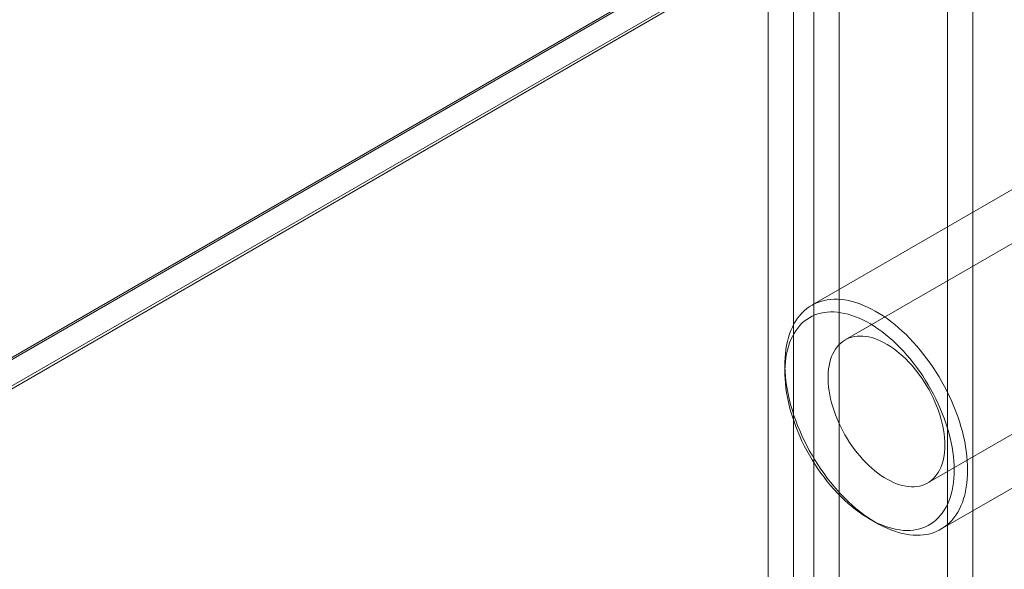
# Model space of a CAD drawing. Units: millimetres. Extents: x -31 to 4169, y 73 to 3051.
# Drawn here: x 3948 to 3989, y 2427 to 2450 of the extents above; entities that cross this region are included whole.
import ezdxf

# ---------------------------------------------------------------- set-up
doc = ezdxf.new("R2010")
doc.units = ezdxf.units.MM
doc.header["$LTSCALE"] = 2

msp = doc.modelspace()

# ---------------------------------------------------------------- linework, layer by layer
at = {"color": 7, "linetype": 'Continuous', "lineweight": 18}
for p, q in [((4011.248, 2472.214), (3816.511, 2359.795)), ((4011.39, 2472.214), (3816.582, 2359.754)), ((3817.643, 2359.142), (4013.511, 2472.214)), ((4011.248, 2471.023), (3816.511, 2358.604)), ((4011.219, 2471.006), (3817.543, 2359.199)), ((3986.641, 1528.349), (3986.641, 2464.805)), ((3987.702, 1527.736), (3987.702, 2464.193)), ((3981.055, 2461.581), (3981.055, 1525.124)), ((3980.206, 1525.556), (3980.206, 2461.148)), ((3982.116, 2460.968), (3982.116, 1524.511)), ((3979.146, 1524.944), (3979.146, 2460.536)), ((3999.412, 2446.009), (3982.371, 2436.172)), ((3992.073, 2444.024), (3980.971, 2437.616)), ((3985.82, 2430.196), (4002.862, 2440.034)), ((3979.853, 2435.143), (3979.853, 2434.817)), ((3986.371, 2428.262), (3997.473, 2434.671)), ((3983.388, 2428.693), (3983.671, 2428.53))]:
    msp.add_line(p, q, dxfattribs=at)
at = {"color": 7, "linetype": 'Continuous', "lineweight": 18, "flags": 128}
for points in [[(3987.49, 2430.735), (3987.486, 2430.548), (3987.476, 2430.366), (3987.458, 2430.189), (3987.434, 2430.017), (3987.403, 2429.85), (3987.365, 2429.688), (3987.32, 2429.533), (3987.268, 2429.384), (3987.21, 2429.241), (3987.146, 2429.105), (3987.075, 2428.976), (3986.998, 2428.855), (3986.915, 2428.74), (3986.826, 2428.634), (3986.731, 2428.535), (3986.631, 2428.444), (3986.525, 2428.362), (3986.414, 2428.288), (3986.298, 2428.222), (3986.177, 2428.165), (3986.052, 2428.117), (3985.922, 2428.078), (3985.788, 2428.047), (3985.651, 2428.026), (3985.509, 2428.013), (3985.365, 2428.009), (3985.217, 2428.015), (3985.066, 2428.029), (3984.913, 2428.052), (3984.758, 2428.085), (3984.6, 2428.126), (3984.441, 2428.176), (3984.281, 2428.234), (3984.119, 2428.302), (3983.957, 2428.377), (3983.794, 2428.461), (3983.63, 2428.553), (3983.467, 2428.654), (3983.305, 2428.762), (3983.142, 2428.877), (3982.981, 2429), (3982.822, 2429.131), (3982.663, 2429.268), (3982.507, 2429.412), (3982.352, 2429.562), (3982.201, 2429.719), (3982.051, 2429.881), (3981.905, 2430.049), (3981.762, 2430.223), (3981.622, 2430.401), (3981.487, 2430.584), (3981.355, 2430.771), (3981.227, 2430.962), (3981.104, 2431.157), (3980.986, 2431.355), (3980.872, 2431.556), (3980.764, 2431.759), (3980.661, 2431.965), (3980.563, 2432.172), (3980.471, 2432.381), (3980.385, 2432.591), (3980.305, 2432.801), (3980.231, 2433.012), (3980.163, 2433.222), (3980.102, 2433.432), (3980.047, 2433.642), (3979.999, 2433.849), (3979.958, 2434.056), (3979.923, 2434.26), (3979.895, 2434.461), (3979.875, 2434.66), (3979.861, 2434.856), (3979.854, 2435.049), (3979.854, 2435.237), (3979.861, 2435.421), (3979.875, 2435.601), (3979.895, 2435.776), (3979.923, 2435.945), (3979.958, 2436.11), (3979.999, 2436.268), (3980.047, 2436.42), (3980.102, 2436.566), (3980.163, 2436.706), (3980.231, 2436.838), (3980.305, 2436.963), (3980.385, 2437.081), (3980.471, 2437.192), (3980.563, 2437.294), (3980.661, 2437.389), (3980.764, 2437.476), (3980.872, 2437.554), (3980.986, 2437.624), (3981.104, 2437.685), (3981.227, 2437.738), (3981.355, 2437.781), (3981.487, 2437.816), (3981.622, 2437.843), (3981.762, 2437.86), (3981.905, 2437.868), (3982.051, 2437.867), (3982.201, 2437.857), (3982.352, 2437.838), (3982.507, 2437.81), (3982.663, 2437.774), (3982.822, 2437.728), (3982.981, 2437.674), (3983.142, 2437.611), (3983.305, 2437.54), (3983.467, 2437.46), (3983.63, 2437.372), (3983.794, 2437.275), (3983.957, 2437.171), (3984.119, 2437.059), (3984.281, 2436.94), (3984.441, 2436.813), (3984.6, 2436.679), (3984.758, 2436.539), (3984.913, 2436.392), (3985.066, 2436.238), (3985.217, 2436.079), (3985.365, 2435.913), (3985.509, 2435.743), (3985.651, 2435.567), (3985.788, 2435.386), (3985.922, 2435.201), (3986.052, 2435.012), (3986.177, 2434.819), (3986.298, 2434.622), (3986.414, 2434.423), (3986.525, 2434.221), (3986.631, 2434.016), (3986.731, 2433.81), (3986.826, 2433.602), (3986.915, 2433.392), (3986.998, 2433.182), (3987.075, 2432.971), (3987.146, 2432.761), (3987.21, 2432.55), (3987.268, 2432.341), (3987.32, 2432.132), (3987.365, 2431.925), (3987.403, 2431.72), (3987.434, 2431.517), (3987.458, 2431.317), (3987.476, 2431.119), (3987.486, 2430.925), (3987.49, 2430.735)], [(3986.924, 2430.735), (3986.92, 2430.919), (3986.91, 2431.106), (3986.892, 2431.297), (3986.868, 2431.491), (3986.836, 2431.687), (3986.798, 2431.886), (3986.753, 2432.086), (3986.702, 2432.288), (3986.643, 2432.49), (3986.579, 2432.694), (3986.508, 2432.897), (3986.43, 2433.1), (3986.347, 2433.303), (3986.258, 2433.504), (3986.163, 2433.704), (3986.063, 2433.902), (3985.957, 2434.098), (3985.846, 2434.292), (3985.731, 2434.482), (3985.61, 2434.669), (3985.486, 2434.852), (3985.357, 2435.031), (3985.224, 2435.205), (3985.087, 2435.375), (3984.948, 2435.54), (3984.805, 2435.699), (3984.659, 2435.852), (3984.511, 2435.999), (3984.36, 2436.14), (3984.208, 2436.274), (3984.054, 2436.401), (3983.899, 2436.521), (3983.742, 2436.634), (3983.585, 2436.738), (3983.428, 2436.835), (3983.27, 2436.924), (3983.113, 2437.005), (3982.956, 2437.077), (3982.8, 2437.141), (3982.646, 2437.196), (3982.492, 2437.242), (3982.341, 2437.28), (3982.191, 2437.308), (3982.044, 2437.328), (3981.9, 2437.338), (3981.759, 2437.34), (3981.621, 2437.332), (3981.486, 2437.315), (3981.355, 2437.289), (3981.228, 2437.255), (3981.106, 2437.211), (3980.988, 2437.159), (3980.874, 2437.098), (3980.766, 2437.028), (3980.663, 2436.95), (3980.566, 2436.863), (3980.473, 2436.769), (3980.387, 2436.667), (3980.307, 2436.556), (3980.233, 2436.439), (3980.165, 2436.314), (3980.103, 2436.182), (3980.048, 2436.043), (3980, 2435.898), (3979.958, 2435.746), (3979.924, 2435.589), (3979.896, 2435.426), (3979.875, 2435.258), (3979.861, 2435.085), (3979.854, 2434.907), (3979.854, 2434.725), (3979.861, 2434.539), (3979.875, 2434.35), (3979.896, 2434.158), (3979.924, 2433.963), (3979.958, 2433.765), (3980, 2433.566), (3980.048, 2433.365), (3980.103, 2433.162), (3980.165, 2432.959), (3980.233, 2432.756), (3980.307, 2432.553), (3980.387, 2432.35), (3980.473, 2432.148), (3980.566, 2431.947), (3980.663, 2431.748), (3980.766, 2431.551), (3980.874, 2431.356), (3980.988, 2431.164), (3981.106, 2430.976), (3981.228, 2430.791), (3981.355, 2430.609), (3981.486, 2430.433), (3981.621, 2430.26), (3981.759, 2430.093), (3981.9, 2429.931), (3982.044, 2429.775), (3982.191, 2429.625), (3982.341, 2429.481), (3982.492, 2429.344), (3982.646, 2429.213), (3982.8, 2429.089), (3982.956, 2428.973), (3983.113, 2428.864), (3983.27, 2428.763), (3983.428, 2428.67), (3983.585, 2428.586), (3983.742, 2428.509), (3983.899, 2428.441), (3984.054, 2428.382), (3984.208, 2428.331), (3984.36, 2428.289), (3984.511, 2428.256), (3984.659, 2428.232), (3984.805, 2428.217), (3984.948, 2428.211), (3985.087, 2428.214), (3985.224, 2428.227), (3985.357, 2428.248), (3985.486, 2428.278), (3985.61, 2428.317), (3985.731, 2428.365), (3985.846, 2428.422), (3985.957, 2428.487), (3986.063, 2428.561), (3986.163, 2428.644), (3986.258, 2428.734), (3986.347, 2428.833), (3986.43, 2428.939), (3986.508, 2429.053), (3986.579, 2429.174), (3986.643, 2429.303), (3986.702, 2429.438), (3986.753, 2429.58), (3986.798, 2429.729), (3986.836, 2429.883), (3986.868, 2430.043), (3986.892, 2430.209), (3986.91, 2430.379), (3986.92, 2430.555), (3986.924, 2430.735)], [(3986.535, 2431.776), (3986.531, 2431.929), (3986.521, 2432.086), (3986.503, 2432.246), (3986.479, 2432.408), (3986.448, 2432.573), (3986.409, 2432.74), (3986.365, 2432.908), (3986.313, 2433.077), (3986.256, 2433.246), (3986.192, 2433.415), (3986.122, 2433.583), (3986.046, 2433.75), (3985.964, 2433.916), (3985.877, 2434.079), (3985.785, 2434.24), (3985.688, 2434.398), (3985.587, 2434.552), (3985.481, 2434.702), (3985.371, 2434.848), (3985.258, 2434.989), (3985.141, 2435.125), (3985.021, 2435.256), (3984.899, 2435.38), (3984.774, 2435.498), (3984.647, 2435.609), (3984.519, 2435.714), (3984.389, 2435.811), (3984.259, 2435.9), (3984.128, 2435.982), (3983.997, 2436.055), (3983.867, 2436.121), (3983.736, 2436.177), (3983.607, 2436.226), (3983.48, 2436.265), (3983.354, 2436.296), (3983.23, 2436.317), (3983.109, 2436.33), (3982.991, 2436.333), (3982.876, 2436.328), (3982.764, 2436.313), (3982.656, 2436.289), (3982.553, 2436.257), (3982.453, 2436.215), (3982.359, 2436.165), (3982.269, 2436.106), (3982.185, 2436.039), (3982.107, 2435.963), (3982.034, 2435.88), (3981.967, 2435.788), (3981.906, 2435.69), (3981.851, 2435.584), (3981.803, 2435.471), (3981.762, 2435.351), (3981.727, 2435.225), (3981.699, 2435.094), (3981.678, 2434.957), (3981.664, 2434.814), (3981.657, 2434.667), (3981.657, 2434.516), (3981.664, 2434.361), (3981.678, 2434.202), (3981.699, 2434.041), (3981.727, 2433.877), (3981.762, 2433.711), (3981.803, 2433.544), (3981.851, 2433.375), (3981.906, 2433.206), (3981.967, 2433.037), (3982.034, 2432.869), (3982.107, 2432.701), (3982.185, 2432.534), (3982.269, 2432.37), (3982.359, 2432.208), (3982.453, 2432.048), (3982.553, 2431.892), (3982.656, 2431.74), (3982.764, 2431.592), (3982.876, 2431.448), (3982.991, 2431.31), (3983.109, 2431.177), (3983.23, 2431.049), (3983.354, 2430.928), (3983.48, 2430.813), (3983.607, 2430.705), (3983.736, 2430.605), (3983.867, 2430.511), (3983.997, 2430.426), (3984.128, 2430.348), (3984.259, 2430.279), (3984.389, 2430.218), (3984.519, 2430.165), (3984.647, 2430.121), (3984.774, 2430.086), (3984.899, 2430.06), (3985.021, 2430.043), (3985.141, 2430.035), (3985.258, 2430.036), (3985.371, 2430.046), (3985.481, 2430.065), (3985.587, 2430.094), (3985.688, 2430.131), (3985.785, 2430.177), (3985.877, 2430.231), (3985.964, 2430.294), (3986.046, 2430.366), (3986.122, 2430.445), (3986.192, 2430.533), (3986.256, 2430.628), (3986.313, 2430.73), (3986.365, 2430.84), (3986.409, 2430.956), (3986.448, 2431.079), (3986.479, 2431.207), (3986.503, 2431.342), (3986.521, 2431.482), (3986.531, 2431.626), (3986.535, 2431.776)]]:
    msp.add_lwpolyline(points, dxfattribs=at)

doc.saveas('drawing.dxf')
